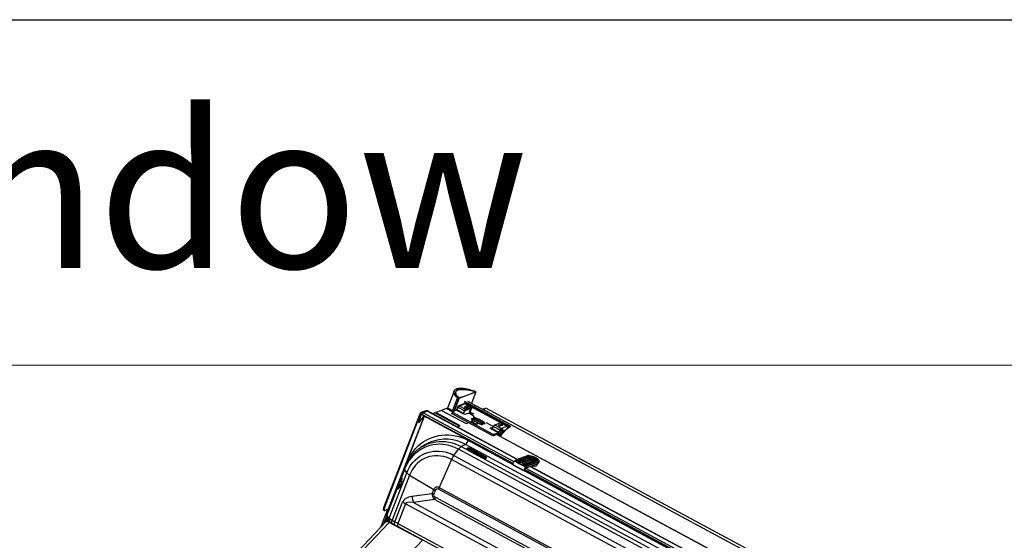
# Model space of a CAD drawing. Units: millimetres. Extents: x -23272466 to 44913, y -22484634 to 188.
# Drawn here: x -23270158 to -23270044, y -22484436 to -22484375 of the extents above; entities that cross this region are included whole.
import ezdxf

# ---------------------------------------------------------------- set-up
doc = ezdxf.new("R2010")
doc.units = ezdxf.units.MM
doc.linetypes.add('DASHED', pattern=[19.05, 12.7, -6.35])
doc.layers.get('0').update_dxf_attribs({"lineweight": 20})
doc.layers.add('arkusz', color=7, linetype='Continuous')
doc.layers.add('KEYLITE FELT-BREATHER MEMBRANE', color=151, linetype='DASHED', lineweight=35)
doc.layers.add('KEYLITE FLASHING', color=7, linetype='Continuous', lineweight=18)
doc.styles.get("Standard").update_dxf_attribs({"font": 'arial.ttf'})

# ---------------------------------------------------------------- blocks, each defined once
blk = doc.blocks.new('ikona TH FE')
at = {"color": 152, "linetype": 'Continuous', "lineweight": 25, "true_color": 0x2776bb}
for p, q in [((5255.15, -2546.52), (5254.28, -2548.77)), ((5255.39, -2546.61), (5255.26, -2546.96)), ((5255.84, -2547.44), (5258, -2546.64)), ((5258.01, -2546.63), (5257.43, -2548.14)), ((5258, -2546.64), (5257.43, -2548.14)), ((5258.01, -2546.63), (5257.56, -2546.8)), ((5257.56, -2546.79), (5258, -2546.63)), ((5257.56, -2546.8), (5257.56, -2546.79)), ((5257.56, -2546.79), (5257.56, -2546.8)), ((5257.56, -2546.8), (5257.56, -2546.8)), ((5257.83, -2546.54), (5257.81, -2546.58)), ((5257.83, -2546.54), (5257.82, -2546.58)), ((5257.83, -2546.54), (5257.83, -2546.54)), ((5258, -2546.63), (5257.83, -2546.54)), ((5257.84, -2546.54), (5258.01, -2546.63)), ((5255.6, -2547.37), (5254.93, -2549.1)), ((5255.77, -2547.46), (5255.11, -2549.18)), ((5255.84, -2547.44), (5255.17, -2549.16)), ((5255.6, -2547.37), (5255.61, -2547.36)), ((5255.77, -2547.46), (5255.6, -2547.37)), ((5255.6, -2547.37), (5255.77, -2547.46)), ((5255.61, -2547.36), (5255.61, -2547.37)), ((5255.77, -2547.46), (5256.21, -2547.29)), ((5256.22, -2547.3), (5255.77, -2547.46)), ((5256.21, -2547.29), (5256.22, -2547.3)), ((5256.22, -2547.3), (5256.22, -2547.3)), ((5256.51, -2548.1), (5256.48, -2548.19)), ((5256.51, -2548.1), (5256.54, -2548.09)), ((5256.51, -2548.1), (5262.4, -2551.27)), ((5256.53, -2547.91), (5262.59, -2551.17)), ((5256.53, -2548.08), (5262.43, -2551.25)), ((5256.53, -2548.08), (5256.53, -2548.09)), ((5262.42, -2551.26), (5256.53, -2548.09)), ((5262.6, -2551.17), (5256.54, -2547.9)), ((5256.79, -2548.06), (5256.83, -2548.08)), ((5318.61, -2581.08), (5256.96, -2547.89)), ((5245.93, -2561.85), (5250.74, -2549.4)), ((5245.99, -2561.88), (5250.79, -2549.43)), ((5250.39, -2550.5), (5250.8, -2549.44)), ((5250.45, -2550.53), (5250.86, -2549.47)), ((5250.46, -2550.54), (5250.88, -2549.45)), ((5250.74, -2549.4), (5250.79, -2549.43)), ((5251.43, -2549.12), (5250.77, -2549.36)), ((5250.8, -2549.43), (5250.79, -2549.43)), ((5250.8, -2549.44), (5250.86, -2549.47)), ((5250.86, -2549.47), (5250.87, -2549.46)), ((5250.93, -2549.48), (5250.88, -2549.45)), ((5251.59, -2549.15), (5250.93, -2549.39)), ((5250.93, -2549.48), (5250.99, -2549.46)), ((5250.99, -2549.46), (5251.02, -2549.4)), ((5250.99, -2549.46), (5251, -2549.46)), ((5251.02, -2549.4), (5251.07, -2549.38)), ((5251.67, -2549.16), (5251.07, -2549.38)), ((5251.07, -2549.38), (5263.01, -2555.81)), ((5251.53, -2549.17), (5251.51, -2549.16)), ((5251.55, -2549.1), (5251.53, -2549.16)), ((5251.53, -2549.16), (5251.55, -2549.17)), ((5251.55, -2549.1), (5251.67, -2549.16)), ((5251.55, -2549.1), (5251.57, -2549.1)), ((5263.48, -2555.51), (5251.57, -2549.09)), ((5251.67, -2549.16), (5263.48, -2555.51)), ((5252.62, -2549.39), (5252.32, -2549.5)), ((5255.86, -2551.13), (5252.62, -2549.39)), ((5252.7, -2549.43), (5252.73, -2549.35)), ((5253.49, -2549.07), (5252.73, -2549.35)), ((5255.97, -2551.09), (5252.73, -2549.35)), ((5254.12, -2548.83), (5253.49, -2549.07)), ((5253.49, -2549.07), (5256.72, -2550.81)), ((5254.93, -2549.27), (5254.12, -2548.83)), ((5254.24, -2548.79), (5254.2, -2548.88)), ((5254.28, -2548.77), (5254.24, -2548.79)), ((5255.03, -2549.21), (5254.24, -2548.79)), ((5255.07, -2549.2), (5254.28, -2548.77)), ((5255.09, -2549.19), (5254.32, -2548.77)), ((5254.93, -2549.26), (5254.86, -2549.44)), ((5255.48, -2549.05), (5254.95, -2549.24)), ((5255.03, -2549.36), (5254.96, -2549.54)), ((5255.03, -2549.36), (5260.18, -2552.13)), ((5255.26, -2549.1), (5255.25, -2549.13)), ((5255.29, -2549.08), (5255.48, -2549.01)), ((5255.65, -2548.57), (5255.48, -2549.01)), ((5255.48, -2549.01), (5255.51, -2549.02)), ((5255.48, -2549.05), (5256.31, -2549.49)), ((5255.69, -2548.68), (5255.51, -2549.01)), ((5256.34, -2549.46), (5255.51, -2549.01)), ((5255.73, -2548.61), (5255.65, -2548.57)), ((5256.52, -2549.13), (5255.69, -2548.68)), ((5256.44, -2548.2), (5255.77, -2548.45)), ((5255.85, -2548.5), (5255.94, -2548.46)), ((5256.68, -2548.94), (5255.85, -2548.5)), ((5256.61, -2548.21), (5255.94, -2548.46)), ((5256.34, -2549.46), (5256.52, -2549.13)), ((5256.34, -2549.46), (5256.4, -2549.49)), ((5256.4, -2549.49), (5256.58, -2549.15)), ((5256.58, -2549.15), (5256.52, -2549.13)), ((5256.89, -2548.49), (5256.54, -2548.62)), ((5256.58, -2548.68), (5256.59, -2548.68)), ((5256.61, -2548.21), (5257.44, -2548.66)), ((5257.37, -2548.84), (5256.61, -2549.12)), ((5256.61, -2549.12), (5256.68, -2548.94)), ((5257.47, -2548.66), (5256.64, -2548.21)), ((5257.44, -2548.66), (5256.68, -2548.94)), ((5256.94, -2548.62), (5256.69, -2548.71)), ((5256.72, -2548.71), (5257.07, -2548.58)), ((5256.95, -2548.62), (5256.94, -2548.62)), ((5257.03, -2548.52), (5257.02, -2548.51)), ((5257.19, -2549.32), (5257.37, -2548.84)), ((5257.19, -2549.32), (5257.28, -2549.29)), ((5257.19, -2549.32), (5257.61, -2549.55)), ((5257.28, -2549.29), (5257.46, -2548.81)), ((5257.28, -2549.29), (5257.7, -2549.51)), ((5257.36, -2548.84), (5257.37, -2548.84)), ((5257.44, -2548.66), (5257.37, -2548.84)), ((5257.37, -2548.84), (5257.46, -2548.81)), ((5258.88, -2548.92), (5259.32, -2548.76)), ((5259.71, -2549.37), (5258.88, -2548.92)), ((5258.88, -2548.92), (5258.88, -2548.92)), ((5318.81, -2580.78), (5259.32, -2548.76)), ((5259.71, -2549.37), (5259.71, -2549.37)), ((5251.21, -2549.81), (5246.47, -2562.08)), ((5248.85, -2556.09), (5251.27, -2549.84)), ((5250.39, -2550.5), (5250.45, -2550.53)), ((5250.39, -2550.54), (5250.39, -2550.5)), ((5250.45, -2550.57), (5250.39, -2550.54)), ((5250.45, -2550.57), (5250.45, -2550.53)), ((5250.46, -2550.56), (5250.45, -2550.57)), ((5250.46, -2550.54), (5250.52, -2550.57)), ((5250.47, -2550.62), (5250.46, -2550.54)), ((5250.46, -2550.56), (5250.46, -2550.56)), ((5250.46, -2550.56), (5250.46, -2550.56)), ((5250.46, -2550.58), (5250.46, -2550.56)), ((5250.46, -2550.58), (5250.46, -2550.58)), ((5250.47, -2550.62), (5250.52, -2550.65)), ((5250.52, -2550.57), (5250.93, -2549.48)), ((5251.18, -2549.79), (5250.52, -2550.65)), ((5250.52, -2550.65), (5250.52, -2550.57)), ((5250.97, -2549.59), (5251.07, -2549.73)), ((5250.97, -2549.59), (5262.9, -2556.01)), ((5251.07, -2549.73), (5262.87, -2556.09)), ((5254.96, -2549.54), (5260.11, -2552.31)), ((5256.56, -2549.63), (5256.31, -2549.49)), ((5256.98, -2549.47), (5256.56, -2549.63)), ((5256.72, -2550.81), (5257.08, -2550.68)), ((5257.83, -2549.85), (5257.24, -2549.53)), ((5257.47, -2550.16), (5257.49, -2550.15)), ((5257.52, -2550.28), (5257.47, -2550.16)), ((5257.55, -2550.3), (5257.49, -2550.15)), ((5257.57, -2550.31), (5257.77, -2550.24)), ((5257.57, -2550.31), (5258.56, -2550.85)), ((5258.77, -2550.77), (5257.77, -2550.24)), ((5258.76, -2550.77), (5257.77, -2550.24)), ((5257.78, -2550.04), (5257.8, -2550.03)), ((5257.83, -2550.16), (5257.78, -2550.04)), ((5257.79, -2550.25), (5257.81, -2550.22)), ((5257.86, -2550.18), (5257.8, -2550.03)), ((5257.81, -2550.22), (5258.81, -2550.76)), ((5258.87, -2550.73), (5257.88, -2550.2)), ((5258, -2550.26), (5258.1, -2550.13)), ((5258.91, -2550.75), (5258, -2550.26)), ((5258, -2550.26), (5258, -2550.26)), ((5258.81, -2550.76), (5258.7, -2550.9)), ((5259.07, -2550.7), (5259.01, -2550.79)), ((5260.22, -2551.14), (5259.4, -2550.69)), ((5261.26, -2550.72), (5260.5, -2551)), ((5262.09, -2551.16), (5261.26, -2550.72)), ((5262.12, -2551.16), (5261.28, -2550.72)), ((5255.56, -2551.24), (5255.97, -2551.09)), ((5258.56, -2550.85), (5258.76, -2550.77)), ((5258.76, -2550.79), (5258.68, -2550.9)), ((5258.9, -2550.91), (5258.88, -2550.92)), ((5259.21, -2550.79), (5259.19, -2550.8)), ((5259.88, -2551.41), (5260.3, -2551.26)), ((5260.13, -2551.55), (5259.88, -2551.41)), ((5260.05, -2551.5), (5260.2, -2551.45)), ((5260.96, -2552), (5260.13, -2551.55)), ((5260.16, -2551.51), (5260.34, -2551.18)), ((5260.99, -2551.96), (5260.16, -2551.51)), ((5260.34, -2551.18), (5261.17, -2551.63)), ((5260.35, -2551.02), (5260.42, -2551.06)), ((5260.43, -2552.19), (5260.96, -2552)), ((5260.44, -2550.99), (5260.48, -2551.01)), ((5261.33, -2551.44), (5260.5, -2551)), ((5260.89, -2552.17), (5260.96, -2552)), ((5261.17, -2551.63), (5260.99, -2551.96)), ((5260.99, -2551.96), (5261.05, -2551.99)), ((5261.37, -2550.89), (5261.02, -2551.03)), ((5261.05, -2551.09), (5261.06, -2551.09)), ((5261.23, -2551.66), (5261.05, -2551.99)), ((5261.42, -2551.03), (5261.16, -2551.12)), ((5261.23, -2551.66), (5261.17, -2551.63)), ((5261.19, -2551.12), (5261.54, -2550.99)), ((5261.38, -2551.65), (5261.21, -2552.09)), ((5261.26, -2551.62), (5261.33, -2551.44)), ((5261.26, -2551.62), (5261.36, -2551.59)), ((5261.33, -2551.44), (5261.42, -2551.41)), ((5261.36, -2551.59), (5261.42, -2551.41)), ((5261.38, -2551.65), (5261.55, -2551.74)), ((5261.55, -2551.74), (5261.38, -2552.18)), ((5261.43, -2551.03), (5261.42, -2551.03)), ((5261.42, -2551.41), (5262.09, -2551.16)), ((5261.5, -2550.93), (5261.5, -2550.92)), ((5261.55, -2551.74), (5262.04, -2551.56)), ((5257.03, -2553.03), (5262.87, -2556.17)), ((5260.11, -2552.31), (5260.18, -2552.13)), ((5260.36, -2552.37), (5260.89, -2552.17)), ((5260.43, -2552.19), (5260.36, -2552.37)), ((5311.94, -2579.81), (5260.72, -2552.24)), ((5311.96, -2579.8), (5260.74, -2552.23)), ((5260.78, -2552.25), (5260.79, -2552.21)), ((5261.02, -2552.16), (5261.21, -2552.09)), ((5261.19, -2552.25), (5261.12, -2552.43)), ((5261.38, -2552.18), (5261.19, -2552.25)), ((5261.21, -2552.09), (5261.38, -2552.18)), ((5250.86, -2553.88), (5250.91, -2553.85)), ((5251.38, -2553.57), (5250.91, -2553.85)), ((5255.13, -2554.98), (5255.73, -2554.18)), ((5309.28, -2583), (5255.73, -2554.18)), ((5256.66, -2553.54), (5256.1, -2553.82)), ((5256.1, -2553.82), (5309.65, -2582.65)), ((5282.46, -2567.42), (5256.66, -2553.54)), ((5256.94, -2554.03), (5256.79, -2554.11)), ((5256.84, -2554.2), (5256.98, -2554.13)), ((5256.85, -2554.21), (5256.96, -2554.27)), ((5256.97, -2554.27), (5256.87, -2554.21)), ((5256.96, -2554.2), (5256.9, -2554.23)), ((5256.98, -2554.13), (5256.96, -2554.2)), ((5256.98, -2554.27), (5256.99, -2554.27)), ((5257.18, -2554.26), (5257.1, -2554.3)), ((5257.16, -2554.3), (5257.23, -2554.27)), ((5257.22, -2554.25), (5257.24, -2554.17)), ((5259.19, -2555.31), (5257.22, -2554.25)), ((5258.96, -2555.19), (5257.23, -2554.26)), ((5257.23, -2554.27), (5258.94, -2555.19)), ((5257.24, -2554.17), (5259.23, -2555.24)), ((5259.28, -2555.16), (5257.3, -2554.09)), ((5254.81, -2555.54), (5253.2, -2559.22)), ((5308.36, -2584.36), (5254.81, -2555.54)), ((5255.13, -2554.98), (5308.68, -2583.8)), ((5258.94, -2555.19), (5258.87, -2555.22)), ((5258.91, -2555.32), (5258.99, -2555.28)), ((5258.93, -2555.33), (5259.03, -2555.39)), ((5259.05, -2555.39), (5258.94, -2555.33)), ((5258.98, -2555.35), (5259, -2555.27)), ((5258.99, -2555.28), (5258.98, -2555.35)), ((5258.98, -2555.35), (5258.99, -2555.35)), ((5259, -2555.27), (5259, -2555.27)), ((5259, -2555.28), (5259.15, -2555.36)), ((5259.32, -2555.35), (5259.18, -2555.42)), ((5259.23, -2555.24), (5259.19, -2555.31)), ((5259.24, -2555.42), (5259.39, -2555.35)), ((5259.33, -2555.35), (5259.32, -2555.35)), ((5263.11, -2555.72), (5263.28, -2555.81)), ((5263.28, -2555.81), (5264.88, -2555.22)), ((5263.28, -2555.81), (5263.53, -2555.95)), ((5264.75, -2555.04), (5263.34, -2555.56)), ((5263.34, -2555.56), (5263.5, -2555.65)), ((5263.5, -2555.65), (5264.92, -2555.13)), ((5263.69, -2556.04), (5265.06, -2555.53)), ((5264.98, -2555.33), (5263.75, -2555.79)), ((5263.75, -2555.79), (5263.92, -2555.88)), ((5263.92, -2555.88), (5265.09, -2555.44)), ((5264.19, -2556.3), (5265.61, -2555.78)), ((5265.42, -2555.62), (5264.25, -2556.06)), ((5264.42, -2556.15), (5265.65, -2555.69)), ((5266.08, -2555.76), (5264.67, -2556.28)), ((5264.83, -2556.37), (5266.24, -2555.85)), ((5264.92, -2555.13), (5264.88, -2555.22)), ((5264.93, -2555.33), (5264.92, -2555.36)), ((5264.96, -2555.24), (5264.93, -2555.33)), ((5265.06, -2555.53), (5265.09, -2555.44)), ((5265.11, -2555.34), (5265.11, -2555.34)), ((5265.16, -2555.34), (5265.11, -2555.36)), ((5265.13, -2555.39), (5265.37, -2555.51)), ((5265.43, -2555.49), (5265.16, -2555.34)), ((5265.16, -2555.34), (5265.19, -2555.42)), ((5265.37, -2555.51), (5265.33, -2555.53)), ((5265.36, -2555.54), (5265.37, -2555.51)), ((5265.4, -2555.56), (5265.43, -2555.49)), ((5265.58, -2555.43), (5265.43, -2555.49)), ((5265.46, -2555.58), (5265.58, -2555.43)), ((5265.47, -2555.59), (5265.49, -2555.58)), ((5265.49, -2555.58), (5265.56, -2555.61)), ((5265.54, -2555.6), (5265.56, -2555.55)), ((5265.56, -2555.55), (5265.7, -2555.5)), ((5265.73, -2555.65), (5265.56, -2555.55)), ((5265.7, -2555.5), (5265.58, -2555.43)), ((5265.61, -2555.78), (5265.65, -2555.69)), ((5266, -2555.74), (5266.03, -2555.65)), ((5266.16, -2556.07), (5266.24, -2555.85)), ((5266.25, -2555.99), (5266.34, -2555.77)), ((5248.6, -2556.65), (5248.29, -2557.45)), ((5248.63, -2556.81), (5248.3, -2557.68)), ((5248.93, -2557.27), (5248.63, -2556.81)), ((5262.88, -2556.19), (5264.37, -2556.99)), ((5262.88, -2556.19), (5262.9, -2556.22)), ((5262.9, -2556.22), (5264.39, -2557.02)), ((5263.53, -2555.95), (5263.69, -2556.04)), ((5263.69, -2556.04), (5264.02, -2556.22)), ((5264.02, -2556.22), (5264.19, -2556.3)), ((5264.19, -2556.3), (5264.44, -2556.44)), ((5264.25, -2556.06), (5264.42, -2556.15)), ((5264.37, -2556.99), (5264.39, -2557.02)), ((5264.49, -2556.98), (5264.39, -2557.02)), ((5264.43, -2557.01), (5302.22, -2577.35)), ((5264.44, -2556.44), (5264.6, -2556.53)), ((5264.45, -2556.84), (5302.25, -2577.19)), ((5264.51, -2556.95), (5264.45, -2556.87)), ((5264.51, -2556.97), (5302.22, -2577.27)), ((5264.55, -2556.66), (5266.16, -2556.07)), ((5264.58, -2556.65), (5302.36, -2576.99)), ((5264.67, -2556.28), (5264.83, -2556.37)), ((5265.18, -2556.43), (5302.83, -2576.7)), ((5302.84, -2576.69), (5265.19, -2556.43)), ((5266.02, -2556.3), (5266.11, -2556.09)), ((5246.63, -2563.24), (5248.93, -2557.27)), ((5249.29, -2557.58), (5247, -2563.51)), ((5247.66, -2559.19), (5248.24, -2557.67)), ((5248.22, -2558.38), (5248.19, -2558.3)), ((5248.24, -2557.84), (5248.24, -2557.91)), ((5248.3, -2557.68), (5248.3, -2557.74)), ((5249.29, -2557.58), (5252.47, -2559.49)), ((5247.55, -2559.36), (5246.26, -2562.71)), ((5247.61, -2559.45), (5246.29, -2562.87)), ((5247.65, -2559.45), (5247.61, -2559.45)), ((5247.7, -2559.14), (5247.85, -2558.75)), ((5248.07, -2558.9), (5247.84, -2559.04)), ((5248.06, -2558.92), (5247.92, -2559)), ((5247.94, -2559.01), (5247.97, -2559.01)), ((5247.97, -2559.01), (5248.01, -2558.98)), ((5252.28, -2559.99), (5252.47, -2559.49)), ((5252.66, -2559.6), (5252.47, -2560.1)), ((5306.65, -2588.26), (5253.11, -2559.44)), ((5253.2, -2559.22), (5306.74, -2588.05)), ((5249.61, -2560.37), (5252.28, -2559.99)), ((5252.59, -2560.8), (5249.79, -2561.2)), ((5306.15, -2589.63), (5252.59, -2560.8)), ((5252.69, -2560.5), (5306.25, -2589.33)), ((5246.39, -2562.11), (5245.47, -2564.48)), ((5245.91, -2562.21), (5245.97, -2562.24)), ((5245.93, -2561.85), (5245.99, -2561.88)), ((5246.47, -2562.08), (5246.04, -2562.24)), ((5247.37, -2563.72), (5248.37, -2561.13)), ((5248.76, -2561.36), (5247.77, -2563.93)), ((5308.55, -2593.54), (5248.76, -2561.36)), ((5249.79, -2561.2), (5307.93, -2592.49)), ((5246.29, -2562.91), (5245.82, -2564.11)), ((5246.31, -2563.26), (5246.09, -2563.83)), ((5246.18, -2563.72), (5246.34, -2563.33)), ((5246.26, -2562.71), (5246.26, -2562.72)), ((5246.29, -2562.87), (5246.47, -2563.15)), ((5246.39, -2563.42), (5246.5, -2563.59)), ((5246.47, -2563.15), (5246.63, -2563.24)), ((5247, -2563.51), (5247.37, -2563.72)), ((5246.13, -2563.79), (5228.75, -2582.07)), ((5246.6, -2563.8), (5229.23, -2582.08)), ((5250.98, -2566.15), (5246.6, -2563.8)), ((5246.71, -2563.79), (5246.87, -2563.88)), ((5246.88, -2563.89), (5246.87, -2563.88)), ((5247.42, -2564.18), (5247.04, -2563.98)), ((5307.54, -2596.54), (5247.75, -2564.36)), ((5247.77, -2563.93), (5307.55, -2596.11)), ((5233.6, -2584.43), (5250.98, -2566.15))]:
    blk.add_line(p, q, dxfattribs=at)
at = {"color": 152, "linetype": 'Continuous', "lineweight": 25, "true_color": 0x2776bb, "flags": 128}
for points in [[(5255.6, -2547.37), (5255.44, -2547.22), (5255.31, -2547.07), (5255.22, -2546.92), (5255.16, -2546.79), (5255.13, -2546.67), (5255.14, -2546.55), (5255.19, -2546.45), (5255.27, -2546.37), (5255.38, -2546.3), (5255.52, -2546.25), (5255.7, -2546.21), (5255.9, -2546.19), (5256.13, -2546.19), (5256.38, -2546.21), (5256.65, -2546.24), (5256.93, -2546.29), (5257.23, -2546.36), (5257.53, -2546.44), (5257.84, -2546.54)], [(5257.83, -2546.54), (5257.53, -2546.44), (5257.22, -2546.36), (5256.93, -2546.29), (5256.65, -2546.24), (5256.38, -2546.21), (5256.13, -2546.19), (5255.91, -2546.19), (5255.71, -2546.21), (5255.53, -2546.25), (5255.39, -2546.3), (5255.28, -2546.37), (5255.2, -2546.46), (5255.15, -2546.56), (5255.14, -2546.67), (5255.17, -2546.79), (5255.23, -2546.93), (5255.32, -2547.07), (5255.44, -2547.21), (5255.6, -2547.37)], [(5257.83, -2546.54), (5257.53, -2546.44), (5257.22, -2546.36), (5256.93, -2546.29), (5256.65, -2546.24), (5256.38, -2546.21), (5256.13, -2546.19), (5255.91, -2546.19), (5255.71, -2546.21), (5255.53, -2546.25), (5255.39, -2546.3), (5255.28, -2546.37), (5255.2, -2546.46), (5255.15, -2546.56), (5255.14, -2546.67), (5255.17, -2546.79), (5255.23, -2546.93), (5255.32, -2547.07), (5255.44, -2547.21), (5255.6, -2547.37)], [(5255.61, -2547.36), (5255.45, -2547.21), (5255.33, -2547.07), (5255.23, -2546.93), (5255.17, -2546.79), (5255.15, -2546.67), (5255.16, -2546.56), (5255.21, -2546.46), (5255.28, -2546.38), (5255.4, -2546.31), (5255.54, -2546.25), (5255.71, -2546.22), (5255.91, -2546.2), (5256.14, -2546.2), (5256.38, -2546.21), (5256.65, -2546.25), (5256.93, -2546.3), (5257.22, -2546.37), (5257.52, -2546.45), (5257.83, -2546.54)], [(5255.83, -2547.43), (5255.68, -2547.3), (5255.55, -2547.15), (5255.46, -2547.01), (5255.4, -2546.88), (5255.37, -2546.76), (5255.38, -2546.65), (5255.42, -2546.55), (5255.5, -2546.47), (5255.61, -2546.4), (5255.75, -2546.35), (5255.92, -2546.31), (5256.12, -2546.3), (5256.34, -2546.3), (5256.58, -2546.31), (5256.84, -2546.35), (5257.12, -2546.4), (5257.41, -2546.46), (5257.7, -2546.55), (5258, -2546.64)], [(5250.86, -2549.47), (5250.87, -2549.44), (5250.86, -2549.41), (5250.85, -2549.39), (5250.82, -2549.37), (5250.8, -2549.36), (5250.77, -2549.36), (5250.75, -2549.38), (5250.74, -2549.4)], [(5250.8, -2549.44), (5250.8, -2549.43), (5250.8, -2549.43), (5250.8, -2549.43), (5250.8, -2549.43), (5250.8, -2549.43), (5250.8, -2549.43), (5250.79, -2549.43), (5250.79, -2549.43)], [(5254.28, -2548.77), (5254.31, -2548.77), (5254.32, -2548.77)], [(5254.96, -2549.54), (5254.93, -2549.52), (5254.9, -2549.5), (5254.88, -2549.48), (5254.87, -2549.47), (5254.86, -2549.45), (5254.86, -2549.44), (5254.86, -2549.44)], [(5254.95, -2549.24), (5254.94, -2549.25), (5254.93, -2549.26), (5254.93, -2549.28), (5254.94, -2549.29), (5254.95, -2549.31), (5254.97, -2549.33), (5255, -2549.35), (5255.03, -2549.36)], [(5256.54, -2548.62), (5256.53, -2548.62), (5256.53, -2548.63), (5256.53, -2548.63), (5256.53, -2548.64), (5256.54, -2548.65), (5256.55, -2548.66), (5256.56, -2548.67), (5256.58, -2548.68)], [(5256.54, -2548.62), (5256.54, -2548.63), (5256.53, -2548.64)], [(5256.61, -2548.21), (5256.62, -2548.21), (5256.64, -2548.21)], [(5257.07, -2548.58), (5257.08, -2548.58), (5257.08, -2548.57), (5257.08, -2548.56), (5257.08, -2548.55), (5257.07, -2548.55), (5257.06, -2548.54), (5257.05, -2548.53), (5257.03, -2548.52)], [(5257.37, -2548.84), (5257.37, -2548.84), (5257.37, -2548.84), (5257.37, -2548.84), (5257.37, -2548.84), (5257.37, -2548.84), (5257.37, -2548.84), (5257.37, -2548.84), (5257.37, -2548.84)], [(5257.46, -2548.81), (5257.47, -2548.78), (5257.48, -2548.74), (5257.48, -2548.72), (5257.48, -2548.69), (5257.48, -2548.67), (5257.47, -2548.66), (5257.45, -2548.66), (5257.44, -2548.66)], [(5250.39, -2550.54), (5250.4, -2550.56), (5250.42, -2550.58), (5250.44, -2550.6), (5250.46, -2550.61), (5250.48, -2550.62), (5250.5, -2550.62), (5250.52, -2550.62), (5250.52, -2550.62)], [(5250.45, -2550.57), (5250.45, -2550.57), (5250.45, -2550.57), (5250.46, -2550.57), (5250.46, -2550.58), (5250.46, -2550.58), (5250.46, -2550.58), (5250.46, -2550.58), (5250.46, -2550.58)], [(5256.38, -2549.53), (5256.38, -2549.52), (5256.4, -2549.49)], [(5257.65, -2550.73), (5257.55, -2550.67), (5257.48, -2550.61), (5257.43, -2550.56), (5257.42, -2550.51), (5257.45, -2550.47), (5257.5, -2550.45), (5257.59, -2550.45), (5257.69, -2550.46), (5257.81, -2550.49), (5257.93, -2550.53), (5258.04, -2550.59), (5258.14, -2550.65), (5258.21, -2550.71), (5258.26, -2550.76), (5258.27, -2550.81), (5258.24, -2550.85), (5258.19, -2550.87), (5258.1, -2550.87), (5258, -2550.86), (5257.88, -2550.83), (5257.76, -2550.79), (5257.65, -2550.73)], [(5257.57, -2550.31), (5257.53, -2550.29), (5257.5, -2550.26), (5257.47, -2550.24), (5257.45, -2550.22), (5257.44, -2550.2), (5257.44, -2550.18), (5257.45, -2550.17), (5257.47, -2550.16)], [(5257.88, -2550.2), (5257.84, -2550.17), (5257.81, -2550.15), (5257.78, -2550.13), (5257.76, -2550.1), (5257.75, -2550.08), (5257.75, -2550.07), (5257.76, -2550.05), (5257.78, -2550.04)], [(5257.77, -2550.24), (5257.77, -2550.24), (5257.77, -2550.24)], [(5257.8, -2550.03), (5257.83, -2550.03), (5257.85, -2550.03)], [(5258, -2550.26), (5257.99, -2550.25), (5257.98, -2550.25)], [(5258.81, -2550.76), (5258.85, -2550.78), (5258.88, -2550.8), (5258.9, -2550.82), (5258.92, -2550.85), (5258.93, -2550.87), (5258.93, -2550.88), (5258.92, -2550.9), (5258.9, -2550.91)], [(5261.26, -2550.72), (5261.27, -2550.71), (5261.28, -2550.72)], [(5258.76, -2550.79), (5258.76, -2550.78), (5258.76, -2550.78), (5258.77, -2550.78), (5258.77, -2550.78), (5258.77, -2550.77), (5258.77, -2550.77), (5258.77, -2550.77), (5258.76, -2550.77)], [(5261.02, -2551.03), (5261.01, -2551.03), (5261.01, -2551.03), (5261.01, -2551.04), (5261.01, -2551.05), (5261.02, -2551.06), (5261.03, -2551.07), (5261.04, -2551.08), (5261.05, -2551.09)], [(5261.02, -2551.03), (5261.01, -2551.04), (5261.01, -2551.05)], [(5261.25, -2552.5), (5261.35, -2552.36), (5261.54, -2552.11), (5261.72, -2551.89), (5261.91, -2551.68), (5262.09, -2551.51), (5262.27, -2551.36), (5262.44, -2551.25), (5262.6, -2551.17)], [(5261.54, -2550.99), (5261.55, -2550.98), (5261.55, -2550.98), (5261.55, -2550.97), (5261.55, -2550.96), (5261.54, -2550.95), (5261.53, -2550.95), (5261.52, -2550.94), (5261.5, -2550.93)], [(5262.13, -2551.2), (5262.13, -2551.19), (5262.13, -2551.18), (5262.12, -2551.17), (5262.1, -2551.16), (5262.09, -2551.16)], [(5248.98, -2555.82), (5249.08, -2555.61), (5249.29, -2555.2), (5249.53, -2554.81), (5249.79, -2554.44), (5250.08, -2554.09), (5250.4, -2553.78), (5250.73, -2553.48), (5251.09, -2553.22), (5251.46, -2552.99), (5251.85, -2552.79), (5252.26, -2552.62), (5252.67, -2552.49), (5253.1, -2552.38), (5253.54, -2552.32), (5253.98, -2552.29), (5254.42, -2552.29), (5254.87, -2552.33), (5255.31, -2552.4), (5255.75, -2552.51), (5256.19, -2552.65), (5256.62, -2552.82), (5257.03, -2553.03)], [(5250.91, -2553.85), (5251.17, -2553.71), (5251.54, -2553.53), (5251.94, -2553.39), (5252.34, -2553.27), (5252.76, -2553.2), (5253.18, -2553.15), (5253.6, -2553.15), (5254.03, -2553.17), (5254.45, -2553.24), (5254.88, -2553.33), (5255.29, -2553.46), (5255.7, -2553.63), (5256.1, -2553.82)], [(5252.01, -2553.25), (5251.64, -2553.42), (5251.38, -2553.57)], [(5255.73, -2554.18), (5255.33, -2553.98), (5254.92, -2553.82), (5254.5, -2553.7), (5254.07, -2553.6), (5253.65, -2553.55), (5253.22, -2553.53), (5252.8, -2553.55), (5252.38, -2553.61), (5251.97, -2553.7), (5251.57, -2553.83), (5251.18, -2553.99), (5250.81, -2554.19), (5250.45, -2554.42), (5250.12, -2554.68), (5249.81, -2554.97), (5249.52, -2555.29), (5249.25, -2555.63), (5249.02, -2556), (5248.81, -2556.4), (5248.63, -2556.81)], [(5248.93, -2557.27), (5249.09, -2556.89), (5249.29, -2556.54), (5249.51, -2556.2), (5249.75, -2555.89), (5250.02, -2555.6), (5250.32, -2555.34), (5250.63, -2555.11), (5250.96, -2554.91), (5251.31, -2554.74), (5251.68, -2554.6), (5252.05, -2554.51), (5252.43, -2554.44), (5252.82, -2554.41), (5253.21, -2554.42), (5253.61, -2554.46), (5254, -2554.54), (5254.38, -2554.65), (5254.76, -2554.8), (5255.13, -2554.98)], [(5257.22, -2554.25), (5257.22, -2554.25), (5257.22, -2554.26)], [(5254.81, -2555.54), (5254.46, -2555.37), (5254.1, -2555.24), (5253.74, -2555.13), (5253.37, -2555.07), (5253, -2555.04), (5252.64, -2555.04), (5252.27, -2555.08), (5251.92, -2555.15), (5251.57, -2555.26), (5251.24, -2555.41), (5250.92, -2555.58), (5250.62, -2555.79), (5250.33, -2556.02), (5250.07, -2556.29), (5249.84, -2556.58), (5249.63, -2556.89), (5249.44, -2557.23), (5249.29, -2557.58)], [(5266.24, -2555.85), (5266.31, -2555.81), (5266.34, -2555.75), (5266.33, -2555.68), (5266.29, -2555.6), (5266.21, -2555.52), (5266.11, -2555.43), (5265.97, -2555.34), (5265.81, -2555.26), (5265.64, -2555.18), (5265.47, -2555.12), (5265.29, -2555.07), (5265.13, -2555.03), (5264.98, -2555.02), (5264.85, -2555.02), (5264.75, -2555.04)], [(5264.88, -2555.22), (5264.96, -2555.2), (5264.99, -2555.2)], [(5264.92, -2555.13), (5265, -2555.11), (5265.11, -2555.11), (5265.23, -2555.13), (5265.38, -2555.16), (5265.52, -2555.21), (5265.67, -2555.26), (5265.81, -2555.33), (5265.93, -2555.4), (5266.03, -2555.48), (5266.1, -2555.55), (5266.14, -2555.62), (5266.15, -2555.68), (5266.13, -2555.72), (5266.08, -2555.76)], [(5265.65, -2555.69), (5265.77, -2555.71), (5265.88, -2555.72), (5265.96, -2555.71), (5266.01, -2555.68), (5266.04, -2555.64), (5266.03, -2555.58), (5265.98, -2555.52), (5265.91, -2555.45), (5265.81, -2555.38), (5265.69, -2555.32), (5265.56, -2555.26), (5265.42, -2555.22), (5265.29, -2555.19), (5265.18, -2555.17), (5265.08, -2555.17), (5265.01, -2555.19), (5264.96, -2555.23), (5264.96, -2555.28), (5264.98, -2555.33)], [(5265.14, -2555.25), (5265.1, -2555.28), (5265.1, -2555.33), (5265.13, -2555.38), (5265.19, -2555.44), (5265.28, -2555.5), (5265.39, -2555.55), (5265.51, -2555.6), (5265.63, -2555.63), (5265.73, -2555.65), (5265.82, -2555.64), (5265.87, -2555.62), (5265.9, -2555.59), (5265.88, -2555.54), (5265.84, -2555.48), (5265.76, -2555.42), (5265.66, -2555.36), (5265.54, -2555.31), (5265.42, -2555.27), (5265.31, -2555.25), (5265.21, -2555.24), (5265.14, -2555.25)], [(5265.85, -2555.63), (5265.85, -2555.62), (5265.8, -2555.57), (5265.72, -2555.51), (5265.62, -2555.45), (5265.51, -2555.4), (5265.39, -2555.36), (5265.28, -2555.34), (5265.18, -2555.33), (5265.11, -2555.34)], [(5265.61, -2555.78), (5265.74, -2555.8), (5265.84, -2555.81), (5265.93, -2555.79), (5265.98, -2555.77), (5266, -2555.74)], [(5266.02, -2556.3), (5266, -2556.34), (5265.94, -2556.37)], [(5266.25, -2555.99), (5266.22, -2556.03), (5266.16, -2556.07)], [(5247.92, -2559), (5247.87, -2559.02), (5247.84, -2559.04)], [(5245.91, -2562.21), (5245.91, -2562.21), (5245.88, -2562.18), (5245.87, -2562.14), (5245.87, -2562.08), (5245.88, -2562.02), (5245.9, -2561.94), (5245.93, -2561.85)], [(5245.99, -2561.88), (5245.96, -2561.97), (5245.94, -2562.05), (5245.93, -2562.11), (5245.93, -2562.17), (5245.94, -2562.21), (5245.96, -2562.24), (5246, -2562.25), (5246.04, -2562.24)], [(5246.29, -2562.87), (5246.29, -2562.9), (5246.29, -2562.91)], [(5247.04, -2563.98), (5247.01, -2563.95), (5246.98, -2563.92), (5246.96, -2563.87), (5246.95, -2563.81), (5246.95, -2563.75), (5246.96, -2563.67), (5246.97, -2563.59), (5247, -2563.51)], [(5247.42, -2564.18), (5247.38, -2564.16), (5247.36, -2564.12), (5247.34, -2564.07), (5247.33, -2564.01), (5247.33, -2563.95), (5247.33, -2563.88), (5247.35, -2563.8), (5247.37, -2563.72)], [(5247.77, -2563.93), (5247.74, -2564.01), (5247.72, -2564.08), (5247.71, -2564.15), (5247.7, -2564.22), (5247.7, -2564.27), (5247.71, -2564.31), (5247.73, -2564.34), (5247.75, -2564.36)]]:
    blk.add_lwpolyline(points, dxfattribs=at)
at = {"color": 152, "linetype": 'Continuous', "lineweight": 25, "true_color": 0x2776bb}
for centre, radius, start, end in [((5256.68, -2548.47), 0.423, 75.6546, 111.0692), ((5250.97, -2549.49), 0.0977, 60.2844, 160.3114), ((5250.97, -2549.5), 0.0407, 60.2856, 160.3125), ((5251.13, -2549.56), 0.162, 142.6646, 190.34), ((5251.16, -2549.54), 0.184, 120.8974, 154.7002), ((5251.45, -2549.19), 0.0734, 10.2747, 104.9863), ((5251.62, -2549.25), 0.0999, 60.6867, 109.5893), ((5255.3, -2549.12), 0.041, 101.4779, 192.7985), ((5255.44, -2548.98), 0.0815, 301.5562, 336.2407), ((5255.84, -2548.64), 0.203, 60.2877, 160.3065), ((5256.06, -2548.84), 0.408, 121.5586, 156.239), ((5256.27, -2549.42), 0.0815, 301.5562, 336.2407), ((5256.51, -2548.4), 0.208, 60.7311, 109.5475), ((5256.89, -2549.29), 0.408, 121.5586, 156.239), ((5256.65, -2549.19), 0.0815, 121.5599, 156.237), ((5256.69, -2548.51), 0.197, 238.1131, 276.776), ((5256.92, -2548.68), 0.197, 58.1127, 96.7767), ((5257, -2548.52), 0.109, 159.9438, 240.6489), ((5256.83, -2548.45), 0.197, 303.8185, 342.4812), ((5256.84, -2548.46), 0.197, 303.8185, 342.4812), ((5257.03, -2549.86), 0.394, 58.1132, 96.776), ((5257.55, -2550.64), 0.492, 58.1135, 96.7759), ((5257.6, -2551.28), 0.567, 49.0066, 88.7684), ((5256.32, -2554.25), 4.53, 50.0715, 73.0375), ((5256.3, -2554.29), 4.53, 50.3756, 69.9484), ((5259.13, -2550.31), 0.492, 238.1133, 276.7762), ((5259.21, -2550.76), 0.0344, 281.7519, 18.2844), ((5258.82, -2550.43), 0.492, 238.1134, 276.776), ((5260.09, -2551.48), 0.0815, 301.5562, 336.2407), ((5260.13, -2551.34), 0.223, 33.7546, 66.2668), ((5260.71, -2551.35), 0.408, 121.5586, 156.239), ((5260.68, -2551.82), 0.408, 301.5577, 336.2392), ((5260.92, -2551.93), 0.0815, 301.5562, 336.2407), ((5261.17, -2550.92), 0.197, 238.1131, 276.776), ((5261.54, -2551.79), 0.408, 121.5586, 156.239), ((5261.3, -2551.69), 0.0815, 121.5599, 156.237), ((5261.47, -2550.93), 0.109, 159.947, 240.6473), ((5261.33, -2551.63), 0.0546, 339.9469, 60.6473), ((5261.39, -2551.09), 0.197, 58.114, 96.7748), ((5261.31, -2550.86), 0.197, 303.8185, 342.4812), ((5261.29, -2551.65), 0.273, 339.9467, 60.6475), ((5261.32, -2550.87), 0.197, 303.8185, 342.4812), ((5261.95, -2551.4), 0.274, 1.2061, 60.606), ((5254.04, -2558.2), 5.35, 60.5755, 112.3382), ((5256.03, -2552.69), 1.06, 306.6761, 341.5528), ((5260.32, -2551.98), 0.394, 238.1137, 276.7757), ((5260.38, -2551.8), 0.394, 238.1137, 276.7757), ((5261.12, -2551.69), 0.568, 241.7199, 277.0508), ((5261, -2551.99), 0.176, 246.8706, 277.6131), ((5256.75, -2554.87), 1.23, 121.6148, 145.7664), ((5256.75, -2554.18), 0.0902, 347.3739, 61.0028), ((5256.86, -2554.23), 0.0144, 67.0023, 125.2037), ((5256.9, -2554.11), 0.0901, 347.3729, 61.0063), ((5257.02, -2554.22), 0.0563, 167.3694, 241.0083), ((5256.97, -2554.28), 0.0144, 66.8752, 125.2357), ((5257.13, -2554.36), 0.0644, 59.8377, 115.6723), ((5257.4, -2554.22), 0.169, 126.6779, 161.5514), ((5257.45, -2556.69), 2.88, 143.4754, 156.399), ((5258.83, -2555.3), 0.0901, 347.37, 61.0049), ((5258.94, -2555.34), 0.0144, 67.0023, 125.2037), ((5258.99, -2555.27), 0.0127, 298.5842, 346.4276), ((5259.04, -2555.4), 0.0144, 66.8409, 125.223), ((5259.09, -2555.27), 0.106, 306.6748, 341.5535), ((5259.21, -2555.48), 0.0651, 60.1171, 113.1978), ((5259.39, -2555.29), 0.169, 126.6779, 161.5514), ((5259.35, -2555.4), 0.0648, 60.0524, 115.5343), ((5263.37, -2556.14), 0.493, 121.8209, 185.407), ((5263.62, -2556.21), 0.702, 113.7069, 136.4645), ((5263.79, -2556.3), 0.702, 113.7069, 136.4645), ((5264.03, -2556.43), 0.702, 113.7069, 136.4645), ((5264.2, -2556.52), 0.702, 113.7069, 136.4645), ((5265.82, -2554.5), 1.28, 233.5438, 245.8637), ((5265.91, -2554.31), 1.4, 233.9458, 249.4677), ((5265.85, -2555.81), 0.281, 16.215, 49.0036), ((5248.78, -2556.69), 0.184, 165.5013, 218.0272), ((5264.53, -2556.7), 0.702, 113.7069, 136.4645), ((5264.7, -2556.79), 0.702, 113.7069, 136.4645), ((5264.86, -2556.95), 0.493, 121.8209, 185.407), ((5264.95, -2556.92), 0.702, 113.7069, 136.4645), ((5264.67, -2556.85), 0.219, 121.821, 185.407), ((5264.47, -2556.95), 0.0365, 301.8231, 5.4049), ((5265.11, -2557.01), 0.702, 113.7069, 136.4645), ((5265.74, -2555.31), 1.08, 252.4735, 280.5652), ((5248.94, -2558.07), 0.782, 154.0142, 197.2737), ((5248.32, -2558.71), 0.423, 99.8957, 106.9863), ((5248.93, -2558.08), 0.715, 163.4854, 194.966), ((5248.47, -2557.83), 0.232, 138.332, 182.2196), ((5248.48, -2557.9), 0.233, 138.3387, 182.0714), ((5249.82, -2556.6), 1.11, 217.1373, 241.6718), ((5248.17, -2559.52), 0.56, 114.0683, 172.6093), ((5248.2, -2559.52), 0.56, 114.0687, 172.6089), ((5247.54, -2559.38), 0.702, 42.0444, 63.9937), ((5252.94, -2559.66), 0.506, 60.2862, 160.3083), ((5254.89, -2555.46), 4.7, 238.9933, 241.7381), ((5252.95, -2559.71), 0.307, 60.2865, 160.3082), ((5258.06, -2561.35), 5.31, 156.334, 158.8653), ((5256.64, -2559.25), 7.11, 189.0936, 195.8915), ((5254.7, -2555.96), 4.7, 238.9933, 241.7381), ((5256.93, -2562.14), 4.55, 158.819, 162.8261), ((5246.48, -2562.14), 0.0639, 72.9172, 101.2693), ((5253.21, -2553.07), 9.4, 238.9934, 241.7381), ((5246.44, -2562.76), 0.188, 168.4722, 217.7332), ((5246.91, -2563.34), 0.485, 157.1533, 211.4999), ((5247, -2563.32), 0.559, 162.8655, 238.7057), ((5247.01, -2563.27), 0.6, 212.4447, 240.4316), ((5247.16, -2563.41), 0.559, 162.8652, 238.7061), ((5246.36, -2564.12), 0.405, 53.1092, 125.5872)]:
    blk.add_arc(centre, radius, start, end, dxfattribs=at)
for centre, major_axis, ratio, start_param, end_param in [((5257.17, -2554.16), (0.265, -0.093), 0.411038, 1.204595, 2.767795), ((5257.13, -2554.29), (0.19, -0.064), 0.384301, 1.197526, 2.760726), ((5257.15, -2554.23), (0.187, -0.071), 0.453329, 1.218358, 2.781558), ((5257.11, -2554.33), (0.142, -0.05), 0.411038, 1.476974, 2.767795), ((5257.21, -2554.34), (-0.0141, 0.0806), 0.691885, 5.60591, 6.492803), ((5257.21, -2554.34), (0.0271, 0.0763), 0.014428, 6.280972, 6.729606), ((5258.91, -2555.26), (0.08, -0.0299), 0.854439, 0.106886, 1.590416), ((5258.91, -2555.26), (0.0555, 0.0598), 0.626964, 0.161192, 0.609825), ((5258.94, -2555.33), (0.0463, -0.0219), 0.355862, 5.943382, 6.367923), ((5259.08, -2555.39), (0.143, -0.049), 0.406813, 0.587534, 1.189193), ((5259.1, -2555.35), (0.188, -0.071), 0.396452, 0.554538, 1.203186), ((5259.13, -2555.29), (0.195, -0.056), 0.421636, 0.080125, 1.165157), ((5259.15, -2555.22), (0.266, -0.092), 0.406813, 5.909178, 7.472378), ((5247.65, -2558.09), (0.09, 1.36), 0.477313, 3.273624, 5.000835), ((5248.77, -2559.24), (-0.4, 1.03), 0.880841, 0.203731, 0.770065), ((5249.1, -2558.14), (0.775, -0.737), 0.372377, 3.294236, 3.718267), ((5248.61, -2559.39), (1.06, -0.02), 0.213601, 3.061887, 3.487505), ((5248.4, -2558.83), (0.498, 0.182), 0.05798, 2.816848, 3.51498), ((5298.92, -2591.56), (50.48, -30.57), 0.125858, 2.989452, 3.163985), ((5301.08, -2591.13), (52.31, -29.8), 0.061949, 2.976384, 3.150917), ((5270.8, -2557.21), (18.52, 3.03), 0.212245, 3.079395, 3.292083), ((5269.92, -2557.53), (17.46, 2.7), 0.112675, 3.076882, 3.28957), ((5247, -2563.26), (0.66, -0.463), 0.69108, 3.343271, 4.172432), ((5247.49, -2563.53), (0.915, -0.407), 0.204434, 3.575978, 4.239203), ((5249.12, -2564.36), (3.58, -1.83), 0.059852, 4.235043, 4.357216), ((5246.63, -2563.67), (0.103, 0.172), 0.281858, 4.039324, 4.392938), ((5247.21, -2564.06), (0.356, -0.189), 0.012163, 3.5671, 4.230325), ((5248.83, -2564.89), (3.02, -1.61), 0.012163, 4.230325, 4.352498), ((5250.98, -2566.01), (0.086, 0.181), 0.383495, 4.00781, 4.287436)]:
    blk.add_ellipse(centre, major_axis=major_axis, ratio=ratio, start_param=start_param, end_param=end_param, dxfattribs=at)
for points, knots in [([(5251.53, -2549.16), (5251.53, -2549.16), (5251.53, -2549.16), (5251.53, -2549.17), (5251.53, -2549.17), (5251.52, -2549.18)], [0, 0, 0, 0, 0.167245, 0.78162, 1, 1, 1, 1]), ([(5250.86, -2553.88), (5250.77, -2553.94), (5250.56, -2554.07), (5250.26, -2554.31), (5249.95, -2554.58), (5249.67, -2554.87), (5249.41, -2555.19), (5249.16, -2555.53), (5248.95, -2555.89), (5248.76, -2556.26), (5248.65, -2556.52), (5248.6, -2556.65)], [0, 0, 0, 0, 0.092456, 0.20597, 0.319606, 0.433401, 0.547386, 0.661579, 0.775993, 0.89063, 1, 1, 1, 1]), ([(5256.85, -2554.21), (5256.84, -2554.2), (5256.8, -2554.18), (5256.78, -2554.15), (5256.77, -2554.12), (5256.79, -2554.11), (5256.79, -2554.11)], [0, 0, 0, 0, 0.25026, 0.500001, 0.749744, 1, 1, 1, 1]), ([(5256.87, -2554.21), (5256.86, -2554.21), (5256.84, -2554.2), (5256.83, -2554.19), (5256.83, -2554.18), (5256.83, -2554.18), (5256.83, -2554.18)], [0, 0, 0, 0, 0.3227858, 0.6372334, 0.8984493, 1, 1, 1, 1]), ([(5257.16, -2554.3), (5257.15, -2554.31), (5257.13, -2554.32), (5257.07, -2554.31), (5257.01, -2554.3), (5256.98, -2554.28), (5256.96, -2554.27)], [0, 0, 0, 0, 0.250261, 0.500006, 0.74975, 1, 1, 1, 1]), ([(5257.11, -2554.3), (5257.11, -2554.3), (5257.11, -2554.3), (5257.1, -2554.3), (5257.08, -2554.3), (5257.06, -2554.3), (5257.03, -2554.29), (5257, -2554.28), (5256.98, -2554.27), (5256.97, -2554.27)], [0, 0, 0, 0, 0.0465185, 0.1663855, 0.299881, 0.4596067, 0.6467123, 0.8534274, 1, 1, 1, 1]), ([(5257.23, -2554.26), (5257.23, -2554.26), (5257.22, -2554.26), (5257.21, -2554.26), (5257.19, -2554.26), (5257.18, -2554.26), (5257.18, -2554.26)], [0, 0, 0, 0, 0.122172, 0.490008, 0.870911, 1, 1, 1, 1]), ([(5258.93, -2555.33), (5258.91, -2555.32), (5258.88, -2555.3), (5258.85, -2555.27), (5258.85, -2555.24), (5258.86, -2555.23), (5258.87, -2555.22)], [0, 0, 0, 0, 0.25026, 0.500001, 0.749744, 1, 1, 1, 1]), ([(5258.94, -2555.33), (5258.93, -2555.33), (5258.92, -2555.32), (5258.91, -2555.31), (5258.9, -2555.3), (5258.9, -2555.3), (5258.9, -2555.3)], [0, 0, 0, 0, 0.322783, 0.637257, 0.89845, 1, 1, 1, 1]), ([(5259.24, -2555.42), (5259.23, -2555.43), (5259.2, -2555.43), (5259.15, -2555.43), (5259.09, -2555.42), (5259.05, -2555.4), (5259.03, -2555.39)], [0, 0, 0, 0, 0.250259, 0.500005, 0.749749, 1, 1, 1, 1]), ([(5259.18, -2555.42), (5259.18, -2555.42), (5259.18, -2555.42), (5259.18, -2555.42), (5259.16, -2555.42), (5259.14, -2555.42), (5259.1, -2555.41), (5259.07, -2555.4), (5259.05, -2555.39), (5259.05, -2555.39)], [0, 0, 0, 0, 0.046519, 0.166385, 0.299878, 0.459604, 0.646711, 0.853427, 1, 1, 1, 1]), ([(5248.24, -2557.91), (5248.25, -2557.93), (5248.25, -2558.01), (5248.25, -2558.14), (5248.24, -2558.3), (5248.22, -2558.45), (5248.19, -2558.59), (5248.15, -2558.71), (5248.11, -2558.82), (5248.07, -2558.9), (5248.03, -2558.96), (5248, -2559), (5247.99, -2559.01), (5247.99, -2559.01), (5247.99, -2559.01)], [0, 0, 0, 0, 0.067386, 0.190106, 0.301522, 0.401972, 0.492839, 0.576515, 0.656023, 0.73462, 0.81527, 0.90008, 0.99179, 1, 1, 1, 1]), ([(5248.29, -2557.46), (5248.29, -2557.47), (5248.27, -2557.51), (5248.25, -2557.6), (5248.23, -2557.72), (5248.24, -2557.8), (5248.24, -2557.84)], [0, 0, 0, 0, 0.063885, 0.368865, 0.692353, 1, 1, 1, 1]), ([(5247.84, -2559.04), (5247.81, -2559.05), (5247.77, -2559.08), (5247.7, -2559.14), (5247.63, -2559.21), (5247.58, -2559.29), (5247.56, -2559.34), (5247.56, -2559.36)], [0, 0, 0, 0, 0.207346, 0.416734, 0.642816, 0.879466, 1, 1, 1, 1]), ([(5246.38, -2563.4), (5246.37, -2563.42), (5246.35, -2563.47), (5246.3, -2563.55), (5246.24, -2563.65), (5246.18, -2563.73), (5246.14, -2563.78), (5246.13, -2563.79), (5246.13, -2563.79)], [0, 0, 0, 0, 0.091462, 0.322211, 0.555338, 0.783096, 0.975611, 1, 1, 1, 1]), ([(5246.26, -2562.73), (5246.25, -2562.74), (5246.24, -2562.78), (5246.25, -2562.85), (5246.28, -2562.9), (5246.3, -2562.93)], [0, 0, 0, 0, 0.207377, 0.558704, 1, 1, 1, 1]), ([(5246.29, -2562.87), (5246.29, -2562.87), (5246.29, -2562.88), (5246.29, -2562.89), (5246.29, -2562.9)], [0, 0, 0, 0, 0.064221, 1, 1, 1, 1])]:
    blk.add_open_spline(points, degree=3, knots=knots, dxfattribs=at)

msp = doc.modelspace()

# ---------------------------------------------------------------- linework, layer by layer
at = {"layer": 'arkusz'}
msp.add_lwpolyline([(-23271825.792, -22484375.243), (-23269558.558, -22484375.243), (-23268495.558, -22484375.243), (-23268495.558, -22484535.243), (-23269558.558, -22484535.243), (-23271825.792, -22484535.243)], dxfattribs=at)
at = {"layer": 'KEYLITE FLASHING'}
msp.add_line((-23271667.067, -22484375.243), (-23270145.558, -22484375.243), dxfattribs=at)
msp.add_lwpolyline([(-23270038.855, -22484535.243), (-23270249.679, -22484535.243), (-23270249.679, -22484375.243), (-23270249.679, -22484415.243), (-23270038.855, -22484415.243)], dxfattribs=at)

# ---------------------------------------------------------------- block references
at = {"layer": 'KEYLITE FELT-BREATHER MEMBRANE', "xscale": 0.8800000000000001, "yscale": 0.8800000000000001, "zscale": 0.8800000000000001}
msp.add_blockref('ikona TH FE', (-23274732.33, -22482177.284), dxfattribs=at)

# ---------------------------------------------------------------- texts
at = {"layer": 'arkusz', "attachment_point": 1}
for s, width, insert, char_height in [('Window', 175.7975, (-23270192.307, -22484385.993), 18), ('\\pi240.98;This drawing is for informational-demonstrative purposes only \\P\\pi266.41;and as such cannot constitute a basis for performance. \\P\\pi222.77;All dimensions presented in this drawing should be verified on site.\\P\\pi213.65;Roof constructions needs to be right with current building regulations.\\P\\pi228.51;Keylite is not responsible for or the installation quality on the roof.\\P\\pi130.7;Documentation only for personal use. Copying and sharing without permission is prohibited.\\P\\pi468.99;\\P\\pi466.66; ', 937.97237, (-23271297.692, -22484397.404), 12)]:
    msp.add_mtext_dynamic_manual_height_columns(s, width=width, gutter_width=12.5, heights=[0], dxfattribs=dict(at, insert=insert, char_height=char_height))

doc.saveas('drawing.dxf')
